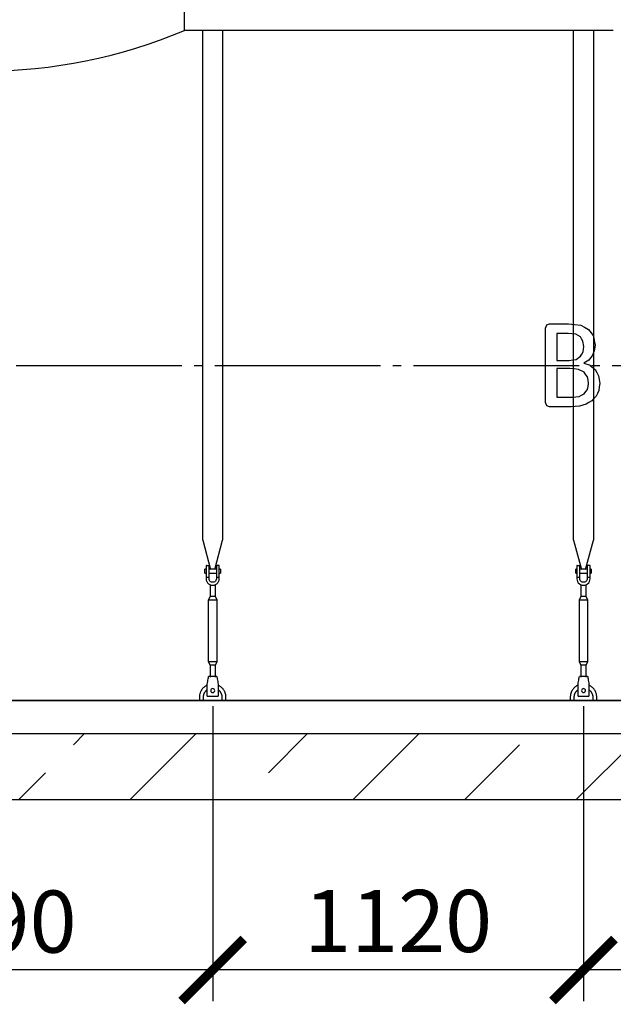
# Model space of a CAD drawing. Units: millimetres. Extents: x 3659 to 69623, y 23894 to 33877.
# Drawn here: x 27494 to 29286, y 26616 to 29590 of the extents above; entities that cross this region are included whole.
import ezdxf

# ---------------------------------------------------------------- set-up
doc = ezdxf.new("R2010")
doc.units = ezdxf.units.MM
doc.linetypes.add('ГОСТ 2.303 5', pattern=[24, 20, -1.5, 1, -1.5])
for name, color, linetype in [('A-GENM', 13, 'Continuous'), ('M-EQPM', 50, 'Continuous'), ('Слой1', 7, 'ГОСТ 2.303 5')]:
    doc.layers.add(name, color=color, linetype=linetype)
doc.layers.add('РАЗМЕРЫ', color=3, linetype='Continuous', lineweight=25)
doc.styles.add('ГОСТ 2.304', font='CS_Gost2304.shx')
doc.dimstyles.new('СПДС', dxfattribs={"dimscale": 100, "dimtxt": 2.5, "dimasz": 2.5, "dimexe": 1.25, "dimexo": 0.625, "dimtad": 1, "dimdec": 0, "dimtxsty": 'ГОСТ 2.304', "dimblk": 'ARCHTICK', "dimblk1": 'ARCHTICK', "dimblk2": 'ARCHTICK', "dimcen": 2.5, "dimdle": 2, "dimadec": 0, "dimazin": 2, "dimtfac": 0.75, "dimtdec": 4, "dimtmove": 1, "dimatfit": 3, "dimfxl": 1, "dimtfill": 1, "dimtolj": 1, "dimarcsym": 0})

# ---------------------------------------------------------------- blocks, each defined once
blk = doc.blocks.new('_ARCHTICK')
at = {"color": 0, "linetype": 'ByBlock', "const_width": 0.15}
blk.add_lwpolyline([(-0.5, -0.5), (0.5, 0.5)], dxfattribs=at)
blk = doc.blocks.new('*D657')
at = {"layer": 'Defpoints', "color": 0}
for p in [(29196.5, 27563.7), (30586.5, 27563.7), (29196.5, 26719.9)]:
    blk.add_point(p, dxfattribs=at)
at = {"layer": 'РАЗМЕРЫ', "color": 0, "lineweight": -2}
for p, q in [((29196.5, 27516.8), (29196.5, 26626.2)), ((30586.5, 27516.8), (30586.5, 26626.2)), ((30736.5, 26719.9), (29046.5, 26719.9))]:
    blk.add_line(p, q, dxfattribs=at)
at = {"layer": 'РАЗМЕРЫ', "color": 0, "lineweight": -2, "xscale": 187.5, "yscale": 187.5, "zscale": 187.5, "rotation": 180}
blk.add_blockref('_ARCHTICK', (29196.5, 26719.9), dxfattribs=at)
at = {"layer": 'РАЗМЕРЫ', "color": 0, "lineweight": -2, "xscale": 187.5, "yscale": 187.5, "zscale": 187.5}
blk.add_blockref('_ARCHTICK', (30586.5, 26719.9), dxfattribs=at)
at = {"layer": 'РАЗМЕРЫ', "color": 0, "ltscale": 75, "insert": (29891.5, 26866), "char_height": 187.5, "attachment_point": 5, "style": 'ГОСТ 2.304', "bg_fill": 3, "box_fill_scale": 1.1, "bg_fill_color": 256, "bg_fill_true_color": 13158600, "bg_fill_transparency": 0}
blk.add_mtext('\\A1;1390', dxfattribs=at)
blk = doc.blocks.new('*D658')
at = {"layer": 'Defpoints', "color": 0}
for p in [(28076.5, 27563.7), (29196.5, 27563.7), (28076.5, 26719.9)]:
    blk.add_point(p, dxfattribs=at)
at = {"layer": 'РАЗМЕРЫ', "color": 0, "lineweight": -2}
for p, q in [((28076.5, 27516.8), (28076.5, 26626.2)), ((29196.5, 27516.8), (29196.5, 26626.2)), ((29346.5, 26719.9), (27926.5, 26719.9))]:
    blk.add_line(p, q, dxfattribs=at)
at = {"layer": 'РАЗМЕРЫ', "color": 0, "lineweight": -2, "xscale": 187.5, "yscale": 187.5, "zscale": 187.5, "rotation": 180}
blk.add_blockref('_ARCHTICK', (28076.5, 26719.9), dxfattribs=at)
at = {"layer": 'РАЗМЕРЫ', "color": 0, "lineweight": -2, "xscale": 187.5, "yscale": 187.5, "zscale": 187.5}
blk.add_blockref('_ARCHTICK', (29196.5, 26719.9), dxfattribs=at)
at = {"layer": 'РАЗМЕРЫ', "color": 0, "ltscale": 75, "insert": (28636.5, 26867.8), "char_height": 187.5, "attachment_point": 5, "style": 'ГОСТ 2.304', "bg_fill": 3, "box_fill_scale": 1.1, "bg_fill_color": 256, "bg_fill_true_color": 13158600, "bg_fill_transparency": 0}
blk.add_mtext('\\A1;1120', dxfattribs=at)
blk = doc.blocks.new('*D659')
at = {"layer": 'Defpoints', "color": 0}
for p in [(26686.5, 27563.7), (28076.5, 27563.7), (26686.5, 26719.9)]:
    blk.add_point(p, dxfattribs=at)
at = {"layer": 'РАЗМЕРЫ', "color": 0, "lineweight": -2}
for p, q in [((26686.5, 27516.8), (26686.5, 26626.2)), ((28076.5, 27516.8), (28076.5, 26626.2)), ((28226.5, 26719.9), (26536.5, 26719.9))]:
    blk.add_line(p, q, dxfattribs=at)
at = {"layer": 'РАЗМЕРЫ', "color": 0, "lineweight": -2, "xscale": 187.5, "yscale": 187.5, "zscale": 187.5, "rotation": 180}
blk.add_blockref('_ARCHTICK', (26686.5, 26719.9), dxfattribs=at)
at = {"layer": 'РАЗМЕРЫ', "color": 0, "lineweight": -2, "xscale": 187.5, "yscale": 187.5, "zscale": 187.5}
blk.add_blockref('_ARCHTICK', (28076.5, 26719.9), dxfattribs=at)
at = {"layer": 'РАЗМЕРЫ', "color": 0, "ltscale": 75, "insert": (27381.5, 26866), "char_height": 187.5, "attachment_point": 5, "style": 'ГОСТ 2.304', "bg_fill": 3, "box_fill_scale": 1.1, "bg_fill_color": 256, "bg_fill_true_color": 13158600, "bg_fill_transparency": 0}
blk.add_mtext('\\A1;1390', dxfattribs=at)

msp = doc.modelspace()

# ---------------------------------------------------------------- hatches: boundary and pattern name
at = {"layer": 'A-GENM', "ltscale": 75}
h = msp.add_hatch(dxfattribs=at)
h.set_pattern_fill('ANSI33', color=256, scale=75, style=0)
h.set_pattern_definition([(45, (14101.1, 16875.9), (-336.76, 336.76), []), (45, (14437.85, 16875.9), (-336.76, 336.76), [238.125, -119.0625])])
h.paths.add_polyline_path([(24876.5, 27433.7), (36016.5, 27433.7), (36016.5, 27233.7), (24876.5, 27233.7)])

# ---------------------------------------------------------------- linework, layer by layer
at = {"layer": 'A-GENM'}
for p, q in [((27991.5, 29557.7), (27991.5, 29741.7)), ((28046.5, 28018), (28046.5, 29557.7)), ((28106.5, 29557.7), (28106.5, 28018)), ((29166.5, 28018), (29166.5, 29557.7)), ((29226.5, 29557.7), (29226.5, 28018)), ((29085.6, 28668.6), (29094.1, 28671.6)), ((29094.1, 28671.6), (29151.1, 28671.6)), ((29081.6, 28545.7), (29081.6, 28658)), ((29115.4, 28642.6), (29115.4, 28560.6)), ((29149.9, 28642.6), (29115.4, 28642.6)), ((29197.4, 28602.7), (29194.9, 28619.3)), ((29231.2, 28607.2), (29229.1, 28589.9)), ((29195, 28586.7), (29197.4, 28602.7)), ((29115.4, 28560.6), (29153.3, 28560.6)), ((29174.2, 28564), (29187.4, 28573.2)), ((29212.3, 28562.1), (29197.8, 28553)), ((29197.8, 28553), (29216.5, 28546.1)), ((29081.6, 28434.2), (29081.6, 28545.7)), ((29115.4, 28536.5), (29115.4, 28449.6)), ((29155, 28536.5), (29115.4, 28536.5)), ((29198, 28524.9), (29180.9, 28533.5)), ((29217, 28545.7), (29231.7, 28533.1)), ((29115.4, 28449.6), (29163.4, 28449.6)), ((29093.9, 28420.7), (29085.6, 28423.7)), ((29159, 28420.7), (29093.9, 28420.7)), ((28046.5, 28018), (28070.1, 27929.9)), ((28082.9, 27929.9), (28106.5, 28018)), ((29166.5, 28018), (29190.1, 27929.9)), ((29202.9, 27929.9), (29226.5, 28018)), ((28056.5, 27930.7), (28053, 27930.7)), ((28053, 27924.7), (28053, 27930.7)), ((28053, 27918.7), (28053, 27924.7)), ((28056.5, 27940.7), (28056.5, 27905.7)), ((28057.5, 27941.7), (28065.5, 27941.7)), ((28065.5, 27905.7), (28065.5, 27941.7)), ((28087.5, 27930.7), (28065.5, 27930.7)), ((28095.5, 27941.7), (28087.5, 27941.7)), ((28087.5, 27941.7), (28087.5, 27905.7)), ((28096.5, 27905.7), (28096.5, 27940.7)), ((28100, 27930.7), (28096.5, 27930.7)), ((28100, 27930.7), (28100, 27924.7)), ((28100, 27924.7), (28100, 27918.7)), ((29176.5, 27930.7), (29173, 27930.7)), ((29173, 27924.7), (29173, 27930.7)), ((29173, 27918.7), (29173, 27924.7)), ((29176.5, 27940.7), (29176.5, 27905.7)), ((29177.5, 27941.7), (29185.5, 27941.7)), ((29185.5, 27905.7), (29185.5, 27941.7)), ((29207.5, 27930.7), (29185.5, 27930.7)), ((29215.5, 27941.7), (29207.5, 27941.7)), ((29207.5, 27941.7), (29207.5, 27905.7)), ((29216.5, 27905.7), (29216.5, 27940.7)), ((29220, 27930.7), (29216.5, 27930.7)), ((29220, 27930.7), (29220, 27924.7)), ((29220, 27924.7), (29220, 27918.7)), ((28053, 27918.7), (28056.5, 27918.7)), ((28065.5, 27905.7), (28056.5, 27905.7)), ((28056.5, 27905.7), (28056.5, 27901.7)), ((28065.5, 27918.7), (28087.5, 27918.7)), ((28065.5, 27901.7), (28065.5, 27905.7)), ((28096.5, 27905.7), (28087.5, 27905.7)), ((28087.5, 27905.7), (28087.5, 27901.7)), ((28096.5, 27918.7), (28100, 27918.7)), ((28096.5, 27901.7), (28096.5, 27905.7)), ((29173, 27918.7), (29176.5, 27918.7)), ((29185.5, 27905.7), (29176.5, 27905.7)), ((29176.5, 27905.7), (29176.5, 27901.7)), ((29185.5, 27918.7), (29207.5, 27918.7)), ((29185.5, 27901.7), (29185.5, 27905.7)), ((29216.5, 27905.7), (29207.5, 27905.7)), ((29207.5, 27905.7), (29207.5, 27901.7)), ((29216.5, 27918.7), (29220, 27918.7)), ((29216.5, 27901.7), (29216.5, 27905.7)), ((28068.5, 27883.4), (28068.5, 27847.7)), ((28084.5, 27847.7), (28084.5, 27883.4)), ((29188.5, 27883.4), (29188.5, 27847.7)), ((29204.5, 27847.7), (29204.5, 27883.4)), ((28068.5, 27847.7), (28063, 27836.7)), ((28063, 27836.7), (28063, 27651.7)), ((28090, 27836.7), (28063, 27836.7)), ((28084.5, 27847.7), (28068.5, 27847.7)), ((28090, 27836.7), (28084.5, 27847.7)), ((28090, 27651.7), (28090, 27836.7)), ((29188.5, 27847.7), (29183, 27836.7)), ((29183, 27836.7), (29183, 27651.7)), ((29210, 27836.7), (29183, 27836.7)), ((29204.5, 27847.7), (29188.5, 27847.7)), ((29210, 27836.7), (29204.5, 27847.7)), ((29210, 27651.7), (29210, 27836.7)), ((28063, 27651.7), (28068.5, 27640.7)), ((28063, 27651.7), (28090, 27651.7)), ((28068.5, 27640.7), (28068.5, 27604.7)), ((28084.5, 27640.7), (28068.5, 27640.7)), ((28084.5, 27640.7), (28090, 27651.7)), ((28084.5, 27604.7), (28084.5, 27640.7)), ((29183, 27651.7), (29188.5, 27640.7)), ((29183, 27651.7), (29210, 27651.7)), ((29188.5, 27640.7), (29188.5, 27604.7)), ((29204.5, 27640.7), (29188.5, 27640.7)), ((29204.5, 27640.7), (29210, 27651.7)), ((29204.5, 27604.7), (29204.5, 27640.7)), ((28089, 27606.7), (28064, 27606.7)), ((29209, 27606.7), (29184, 27606.7)), ((28060, 27582.7), (28060.6, 27586.7)), ((28060, 27547.7), (28060, 27582.7)), ((28092.3, 27586.7), (28093, 27582.7)), ((28093, 27582.7), (28093, 27547.7)), ((29180, 27582.7), (29180.6, 27586.7)), ((29180, 27547.7), (29180, 27582.7)), ((29212.3, 27586.7), (29213, 27582.7)), ((29213, 27582.7), (29213, 27547.7)), ((28036.5, 27543.7), (28036.5, 27533.7)), ((28048.5, 27533.7), (28048.5, 27543.7)), ((28060, 27546.7), (28060, 27547.7)), ((28060, 27546.7), (28093, 27546.7)), ((28060, 27546.7), (28093, 27546.7)), ((28060, 27546.7), (28093, 27546.7)), ((28093, 27547.7), (28093, 27546.7)), ((28104.5, 27543.7), (28104.5, 27533.7)), ((28116.5, 27533.7), (28116.5, 27543.7)), ((29156.5, 27543.7), (29156.5, 27533.7)), ((29168.5, 27533.7), (29168.5, 27543.7)), ((29180, 27546.7), (29180, 27547.7)), ((29180, 27546.7), (29213, 27546.7)), ((29180, 27546.7), (29213, 27546.7)), ((29180, 27546.7), (29213, 27546.7)), ((29213, 27547.7), (29213, 27546.7)), ((29224.5, 27543.7), (29224.5, 27533.7)), ((29236.5, 27533.7), (29236.5, 27543.7))]:
    msp.add_line(p, q, dxfattribs=at)
at = {"layer": 'A-GENM', "ltscale": 75}
for p, q in [((29286.5, 29557.7), (27991.5, 29557.7)), ((35396.5, 27533.7), (25496.5, 27533.7))]:
    msp.add_line(p, q, dxfattribs=at)
at = {"layer": 'A-GENM', "flags": 128}
for points in [[(29081.6, 28658), (29083.6, 28663.3), (29085.6, 28668.6)], [(29151.1, 28671.6), (29169.5, 28669.4), (29188, 28667.2)], [(29188, 28667.2), (29199.9, 28660.9), (29211.9, 28654.6)], [(29172.9, 28639.9), (29161.4, 28641.2), (29149.9, 28642.6)], [(29187, 28631.9), (29179.9, 28635.9), (29172.9, 28639.9)], [(29211.9, 28654.6), (29219.1, 28644.5), (29226.3, 28634.4)], [(29194.9, 28619.3), (29190.9, 28625.6), (29187, 28631.9)], [(29226.3, 28634.4), (29228.8, 28620.8), (29231.2, 28607.2)], [(29187.4, 28573.2), (29191.2, 28580), (29195, 28586.7)], [(29229.1, 28589.9), (29225.9, 28582.2), (29222.8, 28574.6)], [(29153.3, 28560.6), (29163.8, 28562.3), (29174.2, 28564)], [(29222.8, 28574.6), (29217.5, 28568.4), (29212.3, 28562.1)], [(29180.9, 28533.5), (29167.9, 28535), (29155, 28536.5)], [(29208.4, 28510.8), (29203.2, 28517.8), (29198, 28524.9)], [(29216.5, 28546.1), (29216.7, 28545.9), (29217, 28545.7)], [(29231.7, 28533.1), (29236.8, 28524), (29241.9, 28514.8)], [(29208.2, 28473.2), (29210.1, 28482.3), (29211.9, 28491.3)], [(29211.9, 28491.3), (29210.1, 28501), (29208.4, 28510.8)], [(29241.9, 28514.8), (29243.8, 28503.2), (29245.7, 28491.6)], [(29245.7, 28491.6), (29244.2, 28480.9), (29242.7, 28470.1)], [(29183.3, 28452.3), (29190.7, 28456.2), (29198.1, 28460.2)], [(29198.1, 28460.2), (29203.2, 28466.7), (29208.2, 28473.2)], [(29242.7, 28470.1), (29238.5, 28461.3), (29234.3, 28452.4)], [(29085.6, 28423.7), (29083.6, 28428.9), (29081.6, 28434.2)], [(29163.4, 28449.6), (29173.3, 28450.9), (29183.3, 28452.3)], [(29204.3, 28428.7), (29194.1, 28425.7), (29183.9, 28422.7)], [(29221.4, 28438.6), (29212.8, 28433.7), (29204.3, 28428.7)], [(29234.3, 28452.4), (29227.8, 28445.5), (29221.4, 28438.6)], [(29183.9, 28422.7), (29171.4, 28421.7), (29159, 28420.7)], [(28056.5, 27901.7), (28057, 27897.2), (28058.5, 27893), (28060.8, 27889.2), (28064, 27886), (28067.8, 27883.6), (28072, 27882.2), (28076.5, 27881.7)], [(28087.5, 27901.7), (28087.2, 27899), (28086.2, 27896.5), (28084.7, 27894.4), (28082.7, 27892.6), (28080.4, 27891.4), (28077.8, 27890.7), (28075.2, 27890.7), (28072.6, 27891.4), (28070.2, 27892.6), (28068.2, 27894.4), (28066.7, 27896.5), (28065.8, 27899), (28065.5, 27901.7)], [(28076.5, 27881.7), (28080.9, 27882.2), (28085.2, 27883.6), (28089, 27886), (28092.1, 27889.2), (28094.5, 27893), (28096, 27897.2), (28096.5, 27901.7)], [(29176.5, 27901.7), (29177, 27897.2), (29178.5, 27893), (29180.8, 27889.2), (29184, 27886), (29187.8, 27883.6), (29192, 27882.2), (29196.5, 27881.7)], [(29207.5, 27901.7), (29207.2, 27899), (29206.2, 27896.5), (29204.7, 27894.4), (29202.7, 27892.6), (29200.4, 27891.4), (29197.8, 27890.7), (29195.2, 27890.7), (29192.6, 27891.4), (29190.2, 27892.6), (29188.2, 27894.4), (29186.7, 27896.5), (29185.8, 27899), (29185.5, 27901.7)], [(29196.5, 27881.7), (29200.9, 27882.2), (29205.2, 27883.6), (29209, 27886), (29212.1, 27889.2), (29214.5, 27893), (29216, 27897.2), (29216.5, 27901.7)], [(28060.6, 27586.7), (28061.4, 27591.1), (28062.1, 27595.3), (28062.7, 27599.1), (28063.3, 27602.3), (28063.7, 27604.7), (28063.9, 27606.2), (28064, 27606.7)], [(28089, 27606.7), (28089.1, 27606.2), (28089.3, 27604.7), (28089.7, 27602.3), (28090.2, 27599.1), (28090.9, 27595.3), (28091.6, 27591.1), (28092.3, 27586.7)], [(29180.6, 27586.7), (29181.4, 27591.1), (29182.1, 27595.3), (29182.7, 27599.1), (29183.3, 27602.3), (29183.7, 27604.7), (29183.9, 27606.2), (29184, 27606.7)], [(29209, 27606.7), (29209.1, 27606.2), (29209.3, 27604.7), (29209.7, 27602.3), (29210.2, 27599.1), (29210.9, 27595.3), (29211.6, 27591.1), (29212.3, 27586.7)], [(28059.8, 27580), (28058.4, 27579.3), (28057, 27578.6), (28055.6, 27577.8), (28054.3, 27576.9), (28052.9, 27576), (28051.7, 27575), (28050.4, 27574), (28049.2, 27572.9), (28048.1, 27571.8), (28047, 27570.7), (28045.9, 27569.5), (28044.9, 27568.2), (28044, 27567), (28043.1, 27565.6), (28042.2, 27564.3), (28041.4, 27562.9), (28040.7, 27561.5), (28040, 27560), (28039.4, 27558.6), (28038.8, 27557.1), (28038.3, 27555.5), (28037.8, 27554), (28037.5, 27552.4), (28037.1, 27550.9), (28036.9, 27549.3), (28036.7, 27547.7), (28036.6, 27546.1), (28036.5, 27544.5), (28036.5, 27543.7)], [(28093, 27566.3), (28093.9, 27565.6), (28094.7, 27564.9), (28095.5, 27564.2), (28096.4, 27563.4), (28097.1, 27562.6), (28097.9, 27561.7), (28098.6, 27560.9), (28099.2, 27560), (28099.9, 27559), (28100.5, 27558.1), (28101, 27557.1), (28101.5, 27556.1), (28102, 27555.1), (28102.5, 27554.1), (28102.9, 27553), (28103.2, 27552), (28103.5, 27550.9), (28103.8, 27549.8), (28104, 27548.7), (28104.2, 27547.6), (28104.3, 27546.5), (28104.4, 27545.4), (28104.5, 27544.3), (28104.5, 27543.7)], [(28116.5, 27543.7), (28116.4, 27545.3), (28116.4, 27546.9), (28116.2, 27548.4), (28116, 27550), (28115.7, 27551.6), (28115.3, 27553.2), (28114.9, 27554.7), (28114.4, 27556.2), (28113.9, 27557.7), (28113.3, 27559.2), (28112.7, 27560.7), (28112, 27562.1), (28111.2, 27563.5), (28110.4, 27564.9), (28109.5, 27566.2), (28108.6, 27567.5), (28107.6, 27568.8), (28106.6, 27570), (28105.5, 27571.2), (28104.3, 27572.4), (28103.2, 27573.4), (28102, 27574.5), (28100.7, 27575.5), (28099.4, 27576.4), (28098.1, 27577.3), (28096.7, 27578.2), (28095.3, 27578.9), (28093.9, 27579.7)], [(29179.8, 27580), (29178.4, 27579.3), (29177, 27578.6), (29175.6, 27577.8), (29174.3, 27576.9), (29172.9, 27576), (29171.7, 27575), (29170.4, 27574), (29169.2, 27572.9), (29168.1, 27571.8), (29167, 27570.7), (29165.9, 27569.5), (29164.9, 27568.2), (29164, 27567), (29163.1, 27565.6), (29162.2, 27564.3), (29161.4, 27562.9), (29160.7, 27561.5), (29160, 27560), (29159.4, 27558.6), (29158.8, 27557.1), (29158.3, 27555.5), (29157.8, 27554), (29157.5, 27552.4), (29157.1, 27550.9), (29156.9, 27549.3), (29156.7, 27547.7), (29156.6, 27546.1), (29156.5, 27544.5), (29156.5, 27543.7)], [(29213, 27566.3), (29213.9, 27565.6), (29214.7, 27564.9), (29215.5, 27564.2), (29216.4, 27563.4), (29217.1, 27562.6), (29217.9, 27561.7), (29218.6, 27560.9), (29219.2, 27560), (29219.9, 27559), (29220.5, 27558.1), (29221, 27557.1), (29221.5, 27556.1), (29222, 27555.1), (29222.5, 27554.1), (29222.9, 27553), (29223.2, 27552), (29223.5, 27550.9), (29223.8, 27549.8), (29224, 27548.7), (29224.2, 27547.6), (29224.3, 27546.5), (29224.4, 27545.4), (29224.5, 27544.3), (29224.5, 27543.7)], [(29236.5, 27543.7), (29236.4, 27545.3), (29236.4, 27546.9), (29236.2, 27548.4), (29236, 27550), (29235.7, 27551.6), (29235.3, 27553.2), (29234.9, 27554.7), (29234.4, 27556.2), (29233.9, 27557.7), (29233.3, 27559.2), (29232.7, 27560.7), (29232, 27562.1), (29231.2, 27563.5), (29230.4, 27564.9), (29229.5, 27566.2), (29228.6, 27567.5), (29227.6, 27568.8), (29226.6, 27570), (29225.5, 27571.2), (29224.3, 27572.4), (29223.2, 27573.4), (29222, 27574.5), (29220.7, 27575.5), (29219.4, 27576.4), (29218.1, 27577.3), (29216.7, 27578.2), (29215.3, 27578.9), (29213.9, 27579.7)], [(28048.5, 27543.7), (28048.5, 27544.8), (28048.6, 27545.9), (28048.7, 27547), (28048.8, 27548.1), (28049, 27549.2), (28049.3, 27550.3), (28049.6, 27551.4), (28049.9, 27552.5), (28050.3, 27553.5), (28050.7, 27554.6), (28051.1, 27555.6), (28051.6, 27556.6), (28052.2, 27557.6), (28052.8, 27558.5), (28053.4, 27559.5), (28054, 27560.4), (28054.7, 27561.3), (28055.4, 27562.1), (28056.2, 27562.9), (28057, 27563.7), (28057.8, 27564.5), (28058.6, 27565.2), (28059.5, 27565.9)], [(29168.5, 27543.7), (29168.5, 27544.8), (29168.6, 27545.9), (29168.7, 27547), (29168.8, 27548.1), (29169, 27549.2), (29169.3, 27550.3), (29169.6, 27551.4), (29169.9, 27552.5), (29170.3, 27553.5), (29170.7, 27554.6), (29171.1, 27555.6), (29171.6, 27556.6), (29172.2, 27557.6), (29172.8, 27558.5), (29173.4, 27559.5), (29174, 27560.4), (29174.7, 27561.3), (29175.4, 27562.1), (29176.2, 27562.9), (29177, 27563.7), (29177.8, 27564.5), (29178.6, 27565.2), (29179.5, 27565.9)]]:
    msp.add_lwpolyline(points, dxfattribs=at)
at = {"layer": 'A-GENM', "ltscale": 75}
msp.add_arc((27386.5, 30985.7), 1550.9, 247.0401, 292.9599, dxfattribs=at)
at = {"layer": 'A-GENM'}
for centre, radius, start, end in [((28057.5, 27940.7), 1, 90, 180), ((28095.5, 27940.7), 1, 0, 90), ((29177.5, 27940.7), 1, 90, 180), ((29215.5, 27940.7), 1, 0, 90), ((28076.5, 27563.7), 6, 0, 180), ((29196.5, 27563.7), 6, 0, 180), ((28076.5, 27563.7), 6, 180, 0), ((29196.5, 27563.7), 6, 180, 0)]:
    msp.add_arc(centre, radius, start, end, dxfattribs=at)
at = {"layer": 'M-EQPM'}
for p, q in [((24876.5, 27533.7), (36016.5, 27533.7)), ((24876.5, 27433.7), (36016.5, 27433.7)), ((36016.5, 27233.7), (24876.5, 27233.7))]:
    msp.add_line(p, q, dxfattribs=at)
at = {"layer": 'Слой1', "ltscale": 25}
msp.add_line((25083.3, 28545.7), (35862.9, 28545.7), dxfattribs=at)

# ---------------------------------------------------------------- next in the draw order: dimensions: what is measured, and where the dimension line sits
at = {"layer": 'РАЗМЕРЫ'}
dim = msp.add_linear_dim(base=(29196.5, 26719.9), p1=(30586.5, 27563.7), p2=(29196.5, 27563.7), dimstyle='СПДС', override={"dimscale": 75, "dimlfac": 1, "dimtxsty": 'ГОСТ 2.304', "dimblk1": 'ARCHTICK', "dimblk2": 'ARCHTICK', "dimsah": 1, "dimtolj": 1}, dxfattribs=at)
dim.commit()
dim.dimension.update_dxf_attribs({"geometry": '*D657', "text_midpoint": (29891.5, 26866)})

# ---------------------------------------------------------------- next in the draw order: dimensions: what is measured, and where the dimension line sits
dim = msp.add_linear_dim(base=(28076.5, 26719.9), p1=(29196.5, 27563.7), p2=(28076.5, 27563.7), dimstyle='СПДС', override={"dimscale": 75, "dimlfac": 1, "dimtxsty": 'ГОСТ 2.304', "dimblk1": 'ARCHTICK', "dimblk2": 'ARCHTICK', "dimsah": 1, "dimtolj": 1}, dxfattribs=at)
dim.commit()
dim.dimension.update_dxf_attribs({"geometry": '*D658', "text_midpoint": (28636.5, 26867.8)})

# ---------------------------------------------------------------- next in the draw order: dimensions: what is measured, and where the dimension line sits
dim = msp.add_linear_dim(base=(26686.5, 26719.9), p1=(28076.5, 27563.7), p2=(26686.5, 27563.7), dimstyle='СПДС', override={"dimscale": 75, "dimlfac": 1, "dimtxsty": 'ГОСТ 2.304', "dimblk1": 'ARCHTICK', "dimblk2": 'ARCHTICK', "dimsah": 1, "dimtolj": 1}, dxfattribs=at)
dim.commit()
dim.dimension.update_dxf_attribs({"geometry": '*D659', "text_midpoint": (27381.5, 26866)})

doc.saveas('drawing.dxf')
